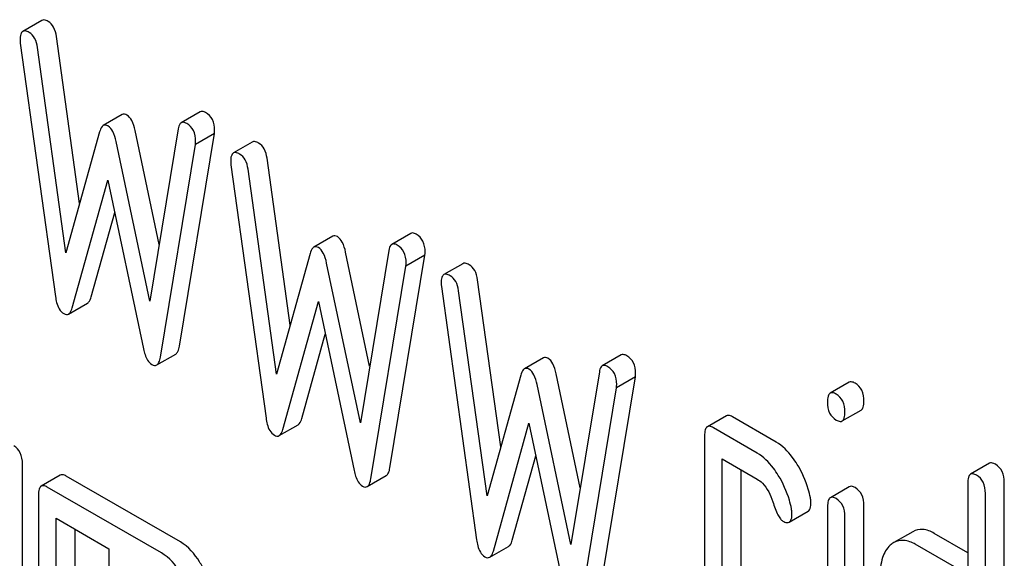
# Model space of a CAD drawing. Units: millimetres. Extents: x 0 to 4200, y -3 to 2970.
# Drawn here: x 2998 to 3009, y 1387 to 1393 of the extents above; entities that cross this region are included whole.
import ezdxf

# ---------------------------------------------------------------- set-up
doc = ezdxf.new("R2010")
doc.units = ezdxf.units.MM
doc.header["$LTSCALE"] = 231
doc.layers.get('0').update_dxf_attribs({"linetype": 'CONTINUOUS'})

msp = doc.modelspace()

# ---------------------------------------------------------------- linework, layer by layer
at = {"color": 7, "linetype": 'Continuous'}
for p, q in [((2998.607, 1392.891), (2998.395, 1392.769)), ((2998.367, 1392.636), (2998.76, 1389.806)), ((2999.03, 1390.844), (2998.772, 1392.712)), ((2998.877, 1390.296), (2998.559, 1392.589)), ((2999.507, 1391.839), (2999.295, 1391.716)), ((3000.378, 1391.871), (3000.166, 1391.748)), ((2999.254, 1391.645), (2998.877, 1390.296)), ((2999.919, 1390.387), (2999.65, 1391.661)), ((3000.133, 1391.681), (2999.815, 1389.754)), ((3000.145, 1389.252), (3000.537, 1391.628)), ((3000.537, 1391.628), (3000.325, 1391.506)), ((2999.815, 1389.754), (2999.438, 1391.539)), ((2999.933, 1389.129), (3000.325, 1391.506)), ((3000.961, 1391.532), (3000.749, 1391.41)), ((3001.384, 1389.485), (3001.126, 1391.352)), ((3000.721, 1391.277), (3001.114, 1388.447)), ((3001.231, 1388.937), (3000.913, 1391.23)), ((2998.948, 1389.68), (2999.346, 1391.108)), ((2999.346, 1391.108), (2999.744, 1389.22)), ((2999.16, 1389.803), (2999.423, 1390.744)), ((3001.861, 1390.48), (3001.649, 1390.357)), ((3002.732, 1390.512), (3002.52, 1390.389)), ((3002.273, 1389.028), (3002.004, 1390.302)), ((3002.487, 1390.322), (3002.169, 1388.395)), ((3001.608, 1390.286), (3001.231, 1388.937)), ((3002.499, 1387.892), (3002.891, 1390.269)), ((3002.891, 1390.269), (3002.679, 1390.146)), ((3002.169, 1388.395), (3001.792, 1390.18)), ((3002.287, 1387.77), (3002.679, 1390.146)), ((3003.316, 1390.173), (3003.103, 1390.051)), ((3003.738, 1388.126), (3003.48, 1389.993)), ((3003.075, 1389.918), (3003.468, 1387.088)), ((3003.585, 1387.578), (3003.268, 1389.871)), ((3001.302, 1388.321), (3001.7, 1389.749)), ((3001.7, 1389.749), (3002.098, 1387.861)), ((2998.907, 1389.61), (2999.119, 1389.732)), ((3001.514, 1388.443), (3001.777, 1389.385)), ((2999.892, 1389.041), (3000.104, 1389.163)), ((3004.215, 1389.12), (3004.003, 1388.998)), ((3005.086, 1389.153), (3004.874, 1389.03)), ((3003.962, 1388.927), (3003.585, 1387.578)), ((3004.627, 1387.669), (3004.359, 1388.943)), ((3004.841, 1388.963), (3004.523, 1387.036)), ((3004.853, 1386.533), (3005.245, 1388.91)), ((3005.245, 1388.91), (3005.033, 1388.787)), ((3004.523, 1387.036), (3004.146, 1388.821)), ((3004.641, 1386.411), (3005.033, 1388.787)), ((3007.634, 1388.848), (3007.422, 1388.726)), ((3007.557, 1388.415), (3007.769, 1388.537)), ((3006.261, 1388.474), (3006.049, 1388.351)), ((3006.819, 1388.179), (3006.328, 1388.463)), ((3001.261, 1388.251), (3001.473, 1388.373)), ((3003.656, 1386.962), (3004.054, 1388.389)), ((3004.054, 1388.389), (3004.452, 1386.502)), ((3006.606, 1388.057), (3006.116, 1388.34)), ((3006.018, 1388.251), (3006.018, 1385.625)), ((3003.868, 1387.084), (3004.131, 1388.026)), ((3006.214, 1385.511), (3006.214, 1387.992)), ((3006.214, 1387.992), (3006.606, 1387.765)), ((2998.391, 1385.31), (2998.391, 1387.936)), ((3009.204, 1387.942), (3008.991, 1387.82)), ((2998.814, 1387.81), (2998.602, 1387.688)), ((3000.157, 1387.063), (2998.881, 1387.799)), ((3002.246, 1387.682), (3002.458, 1387.804)), ((3006.426, 1385.634), (3006.426, 1387.869)), ((2999.944, 1386.94), (2998.669, 1387.676)), ((3007.636, 1387.68), (3007.424, 1387.558)), ((3008.961, 1387.719), (3008.961, 1386.698)), ((3009.369, 1383.935), (3009.369, 1387.728)), ((2998.571, 1387.587), (2998.571, 1384.961)), ((3009.157, 1383.812), (3009.157, 1387.606)), ((3007.393, 1387.46), (3007.393, 1384.831)), ((3007.799, 1384.841), (3007.799, 1387.47)), ((2998.767, 1384.848), (2998.767, 1387.328)), ((2998.767, 1387.328), (2999.356, 1386.988)), ((3006.964, 1387.284), (3007.177, 1387.407)), ((3007.587, 1384.718), (3007.587, 1387.348)), ((2998.979, 1384.97), (2998.979, 1387.206)), ((3008.346, 1387.178), (3008.133, 1387.056)), ((3008.961, 1386.943), (3008.586, 1387.159)), ((3003.615, 1386.892), (3003.827, 1387.014)), ((3008.961, 1386.698), (3008.374, 1387.037)), ((2999.356, 1386.988), (2999.356, 1384.508))]:
    msp.add_line(p, q, dxfattribs=at)
for points, knots in [([(2998.677, 1392.88), (2998.671, 1392.884), (2998.65, 1392.895), (2998.621, 1392.9), (2998.607, 1392.891)], [0, 0, 0, 0, 0.328239, 1, 1, 1, 1]), ([(2998.772, 1392.712), (2998.766, 1392.747), (2998.75, 1392.813), (2998.703, 1392.865), (2998.677, 1392.88)], [0, 0, 0, 0, 0.550266, 1, 1, 1, 1]), ([(2998.395, 1392.769), (2998.384, 1392.762), (2998.366, 1392.729), (2998.365, 1392.696), (2998.365, 1392.675)], [0, 0, 0, 0, 0.386595, 1, 1, 1, 1]), ([(2998.465, 1392.757), (2998.458, 1392.761), (2998.438, 1392.772), (2998.409, 1392.777), (2998.395, 1392.769)], [0, 0, 0, 0, 0.328239, 1, 1, 1, 1]), ([(2998.559, 1392.589), (2998.554, 1392.625), (2998.538, 1392.691), (2998.491, 1392.742), (2998.465, 1392.757)], [0, 0, 0, 0, 0.550266, 1, 1, 1, 1]), ([(2999.558, 1391.834), (2999.55, 1391.839), (2999.533, 1391.846), (2999.514, 1391.843), (2999.507, 1391.839)], [0, 0, 0, 0, 0.546955, 1, 1, 1, 1]), ([(3000.439, 1391.863), (3000.433, 1391.866), (3000.415, 1391.875), (3000.391, 1391.878), (3000.378, 1391.871)], [0, 0, 0, 0, 0.314986, 1, 1, 1, 1]), ([(3000.539, 1391.665), (3000.539, 1391.705), (3000.528, 1391.785), (3000.47, 1391.845), (3000.439, 1391.863)], [0, 0, 0, 0, 0.529515, 1, 1, 1, 1]), ([(2999.65, 1391.661), (2999.642, 1391.7), (2999.624, 1391.764), (2999.582, 1391.821), (2999.558, 1391.834)], [0, 0, 0, 0, 0.58917, 1, 1, 1, 1]), ([(3000.166, 1391.748), (3000.162, 1391.746), (3000.142, 1391.728), (3000.136, 1391.701), (3000.133, 1391.681)], [0, 0, 0, 0, 0.192635, 1, 1, 1, 1]), ([(3000.227, 1391.74), (3000.221, 1391.743), (3000.203, 1391.753), (3000.179, 1391.755), (3000.166, 1391.748)], [0, 0, 0, 0, 0.314986, 1, 1, 1, 1]), ([(3000.327, 1391.542), (3000.327, 1391.583), (3000.315, 1391.663), (3000.258, 1391.722), (3000.227, 1391.74)], [0, 0, 0, 0, 0.529515, 1, 1, 1, 1]), ([(2999.295, 1391.716), (2999.29, 1391.714), (2999.269, 1391.695), (2999.26, 1391.667), (2999.254, 1391.645)], [0, 0, 0, 0, 0.190467, 1, 1, 1, 1]), ([(2999.346, 1391.712), (2999.338, 1391.717), (2999.321, 1391.724), (2999.302, 1391.72), (2999.295, 1391.716)], [0, 0, 0, 0, 0.546955, 1, 1, 1, 1]), ([(2999.438, 1391.539), (2999.43, 1391.577), (2999.412, 1391.641), (2999.37, 1391.698), (2999.346, 1391.712)], [0, 0, 0, 0, 0.58917, 1, 1, 1, 1]), ([(3001.031, 1391.521), (3001.025, 1391.525), (3001.004, 1391.536), (3000.976, 1391.541), (3000.961, 1391.532)], [0, 0, 0, 0, 0.328239, 1, 1, 1, 1]), ([(3001.126, 1391.352), (3001.12, 1391.388), (3001.104, 1391.454), (3001.057, 1391.506), (3001.031, 1391.521)], [0, 0, 0, 0, 0.550257, 1, 1, 1, 1]), ([(3000.749, 1391.41), (3000.738, 1391.403), (3000.72, 1391.37), (3000.719, 1391.337), (3000.719, 1391.316)], [0, 0, 0, 0, 0.386595, 1, 1, 1, 1]), ([(3000.819, 1391.398), (3000.812, 1391.402), (3000.792, 1391.413), (3000.763, 1391.418), (3000.749, 1391.41)], [0, 0, 0, 0, 0.328239, 1, 1, 1, 1]), ([(3000.913, 1391.23), (3000.908, 1391.266), (3000.892, 1391.332), (3000.845, 1391.383), (3000.819, 1391.398)], [0, 0, 0, 0, 0.550257, 1, 1, 1, 1]), ([(3002.793, 1390.504), (3002.787, 1390.507), (3002.769, 1390.516), (3002.745, 1390.519), (3002.732, 1390.512)], [0, 0, 0, 0, 0.314986, 1, 1, 1, 1]), ([(3001.912, 1390.475), (3001.904, 1390.48), (3001.887, 1390.487), (3001.868, 1390.484), (3001.861, 1390.48)], [0, 0, 0, 0, 0.546963, 1, 1, 1, 1]), ([(3002.004, 1390.302), (3001.996, 1390.341), (3001.978, 1390.405), (3001.936, 1390.461), (3001.912, 1390.475)], [0, 0, 0, 0, 0.589169, 1, 1, 1, 1]), ([(3002.893, 1390.306), (3002.893, 1390.346), (3002.882, 1390.426), (3002.824, 1390.485), (3002.793, 1390.504)], [0, 0, 0, 0, 0.529515, 1, 1, 1, 1]), ([(3001.649, 1390.357), (3001.645, 1390.354), (3001.623, 1390.336), (3001.614, 1390.308), (3001.608, 1390.286)], [0, 0, 0, 0, 0.190466, 1, 1, 1, 1]), ([(3001.7, 1390.353), (3001.692, 1390.357), (3001.675, 1390.365), (3001.656, 1390.361), (3001.649, 1390.357)], [0, 0, 0, 0, 0.546963, 1, 1, 1, 1]), ([(3001.792, 1390.18), (3001.784, 1390.218), (3001.766, 1390.282), (3001.724, 1390.339), (3001.7, 1390.353)], [0, 0, 0, 0, 0.589169, 1, 1, 1, 1]), ([(3002.52, 1390.389), (3002.516, 1390.387), (3002.496, 1390.369), (3002.49, 1390.342), (3002.487, 1390.322)], [0, 0, 0, 0, 0.192635, 1, 1, 1, 1]), ([(3002.581, 1390.381), (3002.575, 1390.384), (3002.557, 1390.394), (3002.533, 1390.396), (3002.52, 1390.389)], [0, 0, 0, 0, 0.314986, 1, 1, 1, 1]), ([(3002.681, 1390.183), (3002.681, 1390.224), (3002.669, 1390.304), (3002.612, 1390.363), (3002.581, 1390.381)], [0, 0, 0, 0, 0.529515, 1, 1, 1, 1]), ([(3003.386, 1390.161), (3003.379, 1390.165), (3003.358, 1390.176), (3003.33, 1390.181), (3003.316, 1390.173)], [0, 0, 0, 0, 0.328239, 1, 1, 1, 1]), ([(3003.48, 1389.993), (3003.475, 1390.029), (3003.458, 1390.095), (3003.411, 1390.147), (3003.386, 1390.161)], [0, 0, 0, 0, 0.550257, 1, 1, 1, 1]), ([(3003.103, 1390.051), (3003.092, 1390.044), (3003.074, 1390.011), (3003.073, 1389.978), (3003.073, 1389.957)], [0, 0, 0, 0, 0.386595, 1, 1, 1, 1]), ([(3003.173, 1390.039), (3003.167, 1390.043), (3003.146, 1390.054), (3003.117, 1390.059), (3003.103, 1390.051)], [0, 0, 0, 0, 0.328239, 1, 1, 1, 1]), ([(3003.268, 1389.871), (3003.262, 1389.907), (3003.246, 1389.973), (3003.199, 1390.024), (3003.173, 1390.039)], [0, 0, 0, 0, 0.550257, 1, 1, 1, 1]), ([(2998.76, 1389.806), (2998.763, 1389.783), (2998.775, 1389.713), (2998.811, 1389.639), (2998.854, 1389.615)], [0, 0, 0, 0, 0.322797, 1, 1, 1, 1]), ([(2999.119, 1389.732), (2999.123, 1389.735), (2999.145, 1389.753), (2999.154, 1389.781), (2999.16, 1389.803)], [0, 0, 0, 0, 0.189322, 1, 1, 1, 1]), ([(2998.907, 1389.61), (2998.911, 1389.613), (2998.933, 1389.631), (2998.942, 1389.659), (2998.948, 1389.68)], [0, 0, 0, 0, 0.189322, 1, 1, 1, 1]), ([(2998.854, 1389.615), (2998.862, 1389.61), (2998.88, 1389.602), (2998.9, 1389.606), (2998.907, 1389.61)], [0, 0, 0, 0, 0.545935, 1, 1, 1, 1]), ([(2999.744, 1389.22), (2999.749, 1389.199), (2999.765, 1389.135), (2999.799, 1389.069), (2999.838, 1389.046)], [0, 0, 0, 0, 0.325091, 1, 1, 1, 1]), ([(3000.104, 1389.163), (3000.115, 1389.17), (3000.135, 1389.199), (3000.141, 1389.232), (3000.145, 1389.252)], [0, 0, 0, 0, 0.392071, 1, 1, 1, 1]), ([(2999.892, 1389.041), (2999.903, 1389.047), (2999.922, 1389.077), (2999.929, 1389.109), (2999.933, 1389.129)], [0, 0, 0, 0, 0.392071, 1, 1, 1, 1]), ([(3004.266, 1389.116), (3004.258, 1389.121), (3004.241, 1389.128), (3004.222, 1389.124), (3004.215, 1389.12)], [0, 0, 0, 0, 0.546963, 1, 1, 1, 1]), ([(3004.359, 1388.943), (3004.35, 1388.981), (3004.332, 1389.046), (3004.29, 1389.102), (3004.266, 1389.116)], [0, 0, 0, 0, 0.589169, 1, 1, 1, 1]), ([(3005.147, 1389.144), (3005.141, 1389.148), (3005.123, 1389.157), (3005.099, 1389.16), (3005.086, 1389.153)], [0, 0, 0, 0, 0.314978, 1, 1, 1, 1]), ([(3005.247, 1388.947), (3005.247, 1388.987), (3005.236, 1389.067), (3005.178, 1389.126), (3005.147, 1389.144)], [0, 0, 0, 0, 0.529504, 1, 1, 1, 1]), ([(2999.838, 1389.046), (2999.847, 1389.041), (2999.865, 1389.033), (2999.884, 1389.037), (2999.892, 1389.041)], [0, 0, 0, 0, 0.550819, 1, 1, 1, 1]), ([(3004.003, 1388.998), (3003.999, 1388.995), (3003.977, 1388.977), (3003.968, 1388.949), (3003.962, 1388.927)], [0, 0, 0, 0, 0.190466, 1, 1, 1, 1]), ([(3004.054, 1388.994), (3004.046, 1388.998), (3004.029, 1389.006), (3004.01, 1389.002), (3004.003, 1388.998)], [0, 0, 0, 0, 0.546963, 1, 1, 1, 1]), ([(3004.146, 1388.821), (3004.138, 1388.859), (3004.12, 1388.923), (3004.078, 1388.98), (3004.054, 1388.994)], [0, 0, 0, 0, 0.589169, 1, 1, 1, 1]), ([(3004.874, 1389.03), (3004.87, 1389.028), (3004.85, 1389.01), (3004.844, 1388.983), (3004.841, 1388.963)], [0, 0, 0, 0, 0.192633, 1, 1, 1, 1]), ([(3004.935, 1389.022), (3004.929, 1389.025), (3004.911, 1389.035), (3004.887, 1389.037), (3004.874, 1389.03)], [0, 0, 0, 0, 0.314978, 1, 1, 1, 1]), ([(3005.035, 1388.824), (3005.035, 1388.865), (3005.024, 1388.945), (3004.966, 1389.004), (3004.935, 1389.022)], [0, 0, 0, 0, 0.529504, 1, 1, 1, 1]), ([(3007.701, 1388.837), (3007.695, 1388.841), (3007.675, 1388.851), (3007.648, 1388.856), (3007.634, 1388.848)], [0, 0, 0, 0, 0.327898, 1, 1, 1, 1]), ([(3007.799, 1388.635), (3007.799, 1388.676), (3007.789, 1388.757), (3007.732, 1388.819), (3007.701, 1388.837)], [0, 0, 0, 0, 0.538333, 1, 1, 1, 1]), ([(3007.422, 1388.726), (3007.41, 1388.719), (3007.392, 1388.683), (3007.391, 1388.648), (3007.391, 1388.625)], [0, 0, 0, 0, 0.38345, 1, 1, 1, 1]), ([(3007.489, 1388.715), (3007.483, 1388.718), (3007.463, 1388.729), (3007.436, 1388.733), (3007.422, 1388.726)], [0, 0, 0, 0, 0.327898, 1, 1, 1, 1]), ([(3007.587, 1388.512), (3007.587, 1388.554), (3007.576, 1388.635), (3007.52, 1388.697), (3007.489, 1388.715)], [0, 0, 0, 0, 0.538333, 1, 1, 1, 1]), ([(3007.391, 1388.625), (3007.391, 1388.584), (3007.401, 1388.504), (3007.458, 1388.444), (3007.489, 1388.426)], [0, 0, 0, 0, 0.534946, 1, 1, 1, 1]), ([(3007.769, 1388.537), (3007.78, 1388.544), (3007.798, 1388.578), (3007.799, 1388.613), (3007.799, 1388.635)], [0, 0, 0, 0, 0.382541, 1, 1, 1, 1]), ([(3001.114, 1388.447), (3001.117, 1388.424), (3001.129, 1388.354), (3001.165, 1388.28), (3001.208, 1388.256)], [0, 0, 0, 0, 0.322797, 1, 1, 1, 1]), ([(3001.473, 1388.373), (3001.478, 1388.376), (3001.499, 1388.394), (3001.508, 1388.422), (3001.514, 1388.443)], [0, 0, 0, 0, 0.189324, 1, 1, 1, 1]), ([(3006.328, 1388.463), (3006.322, 1388.466), (3006.302, 1388.477), (3006.274, 1388.481), (3006.261, 1388.474)], [0, 0, 0, 0, 0.327888, 1, 1, 1, 1]), ([(3007.489, 1388.426), (3007.496, 1388.422), (3007.516, 1388.411), (3007.543, 1388.407), (3007.557, 1388.415)], [0, 0, 0, 0, 0.325559, 1, 1, 1, 1]), ([(3007.557, 1388.415), (3007.568, 1388.421), (3007.586, 1388.456), (3007.587, 1388.49), (3007.587, 1388.512)], [0, 0, 0, 0, 0.382541, 1, 1, 1, 1]), ([(3001.261, 1388.251), (3001.265, 1388.253), (3001.287, 1388.272), (3001.296, 1388.3), (3001.302, 1388.321)], [0, 0, 0, 0, 0.189324, 1, 1, 1, 1]), ([(3006.049, 1388.351), (3006.037, 1388.344), (3006.019, 1388.309), (3006.018, 1388.273), (3006.018, 1388.251)], [0, 0, 0, 0, 0.383453, 1, 1, 1, 1]), ([(3006.116, 1388.34), (3006.109, 1388.344), (3006.089, 1388.355), (3006.062, 1388.359), (3006.049, 1388.351)], [0, 0, 0, 0, 0.327888, 1, 1, 1, 1]), ([(3001.208, 1388.256), (3001.216, 1388.251), (3001.234, 1388.243), (3001.254, 1388.247), (3001.261, 1388.251)], [0, 0, 0, 0, 0.545932, 1, 1, 1, 1]), ([(2998.391, 1387.936), (2998.391, 1387.978), (2998.38, 1388.059), (2998.324, 1388.121), (2998.293, 1388.139)], [0, 0, 0, 0, 0.538334, 1, 1, 1, 1]), ([(3007.054, 1387.93), (3007.037, 1387.958), (3006.973, 1388.053), (3006.89, 1388.138), (3006.819, 1388.179)], [0, 0, 0, 0, 0.286771, 1, 1, 1, 1]), ([(3006.842, 1387.807), (3006.825, 1387.835), (3006.761, 1387.931), (3006.677, 1388.016), (3006.606, 1388.057)], [0, 0, 0, 0, 0.286771, 1, 1, 1, 1]), ([(3002.458, 1387.804), (3002.469, 1387.811), (3002.489, 1387.84), (3002.496, 1387.873), (3002.499, 1387.892)], [0, 0, 0, 0, 0.392079, 1, 1, 1, 1]), ([(3007.201, 1387.556), (3007.195, 1387.589), (3007.163, 1387.719), (3007.107, 1387.844), (3007.054, 1387.93)], [0, 0, 0, 0, 0.248432, 1, 1, 1, 1]), ([(3009.271, 1387.931), (3009.264, 1387.935), (3009.244, 1387.945), (3009.217, 1387.95), (3009.204, 1387.942)], [0, 0, 0, 0, 0.327898, 1, 1, 1, 1]), ([(3009.369, 1387.728), (3009.369, 1387.77), (3009.358, 1387.851), (3009.302, 1387.913), (3009.271, 1387.931)], [0, 0, 0, 0, 0.538333, 1, 1, 1, 1]), ([(2998.881, 1387.799), (2998.875, 1387.803), (2998.855, 1387.813), (2998.828, 1387.818), (2998.814, 1387.81)], [0, 0, 0, 0, 0.327898, 1, 1, 1, 1]), ([(3002.098, 1387.861), (3002.103, 1387.84), (3002.119, 1387.776), (3002.153, 1387.71), (3002.193, 1387.687)], [0, 0, 0, 0, 0.325092, 1, 1, 1, 1]), ([(3002.246, 1387.682), (3002.257, 1387.688), (3002.277, 1387.718), (3002.283, 1387.75), (3002.287, 1387.77)], [0, 0, 0, 0, 0.392079, 1, 1, 1, 1]), ([(3006.606, 1387.765), (3006.627, 1387.753), (3006.71, 1387.688), (3006.756, 1387.589), (3006.781, 1387.513)], [0, 0, 0, 0, 0.230924, 1, 1, 1, 1]), ([(3006.989, 1387.433), (3006.983, 1387.466), (3006.951, 1387.597), (3006.895, 1387.721), (3006.842, 1387.807)], [0, 0, 0, 0, 0.248432, 1, 1, 1, 1]), ([(3008.991, 1387.82), (3008.979, 1387.813), (3008.961, 1387.777), (3008.961, 1387.741), (3008.961, 1387.719)], [0, 0, 0, 0, 0.38345, 1, 1, 1, 1]), ([(3009.059, 1387.809), (3009.052, 1387.812), (3009.032, 1387.823), (3009.005, 1387.827), (3008.991, 1387.82)], [0, 0, 0, 0, 0.327898, 1, 1, 1, 1]), ([(3009.157, 1387.606), (3009.157, 1387.648), (3009.146, 1387.729), (3009.09, 1387.791), (3009.059, 1387.809)], [0, 0, 0, 0, 0.538333, 1, 1, 1, 1]), ([(2998.602, 1387.688), (2998.59, 1387.681), (2998.572, 1387.645), (2998.571, 1387.609), (2998.571, 1387.587)], [0, 0, 0, 0, 0.38345, 1, 1, 1, 1]), ([(2998.669, 1387.676), (2998.663, 1387.68), (2998.643, 1387.691), (2998.616, 1387.695), (2998.602, 1387.688)], [0, 0, 0, 0, 0.327898, 1, 1, 1, 1]), ([(3002.193, 1387.687), (3002.201, 1387.682), (3002.219, 1387.674), (3002.238, 1387.678), (3002.246, 1387.682)], [0, 0, 0, 0, 0.550812, 1, 1, 1, 1]), ([(3007.701, 1387.67), (3007.695, 1387.674), (3007.675, 1387.684), (3007.649, 1387.688), (3007.636, 1387.68)], [0, 0, 0, 0, 0.32626, 1, 1, 1, 1]), ([(3007.799, 1387.47), (3007.799, 1387.511), (3007.788, 1387.591), (3007.732, 1387.652), (3007.701, 1387.67)], [0, 0, 0, 0, 0.533955, 1, 1, 1, 1]), ([(3007.207, 1387.5), (3007.207, 1387.504), (3007.206, 1387.523), (3007.204, 1387.542), (3007.201, 1387.556)], [0, 0, 0, 0, 0.23723, 1, 1, 1, 1]), ([(3007.424, 1387.558), (3007.412, 1387.551), (3007.394, 1387.516), (3007.393, 1387.481), (3007.393, 1387.46)], [0, 0, 0, 0, 0.385654, 1, 1, 1, 1]), ([(3007.489, 1387.547), (3007.483, 1387.551), (3007.463, 1387.561), (3007.437, 1387.565), (3007.424, 1387.558)], [0, 0, 0, 0, 0.32626, 1, 1, 1, 1]), ([(3007.587, 1387.348), (3007.587, 1387.389), (3007.576, 1387.468), (3007.52, 1387.529), (3007.489, 1387.547)], [0, 0, 0, 0, 0.533955, 1, 1, 1, 1]), ([(3006.781, 1387.513), (3006.797, 1387.462), (3006.82, 1387.395), (3006.861, 1387.324), (3006.882, 1387.302), (3006.893, 1387.296)], [0, 0, 0, 0, 0.640723, 0.851734, 1, 1, 1, 1]), ([(3006.995, 1387.378), (3006.995, 1387.382), (3006.994, 1387.401), (3006.992, 1387.419), (3006.989, 1387.433)], [0, 0, 0, 0, 0.23723, 1, 1, 1, 1]), ([(3007.177, 1387.407), (3007.188, 1387.413), (3007.206, 1387.446), (3007.207, 1387.479), (3007.207, 1387.5)], [0, 0, 0, 0, 0.38875, 1, 1, 1, 1]), ([(3006.964, 1387.284), (3006.976, 1387.291), (3006.994, 1387.323), (3006.995, 1387.357), (3006.995, 1387.378)], [0, 0, 0, 0, 0.38875, 1, 1, 1, 1]), ([(3006.893, 1387.296), (3006.9, 1387.292), (3006.921, 1387.281), (3006.95, 1387.276), (3006.964, 1387.284)], [0, 0, 0, 0, 0.32646, 1, 1, 1, 1]), ([(3008.586, 1387.159), (3008.547, 1387.182), (3008.466, 1387.216), (3008.379, 1387.197), (3008.346, 1387.178)], [0, 0, 0, 0, 0.54345, 1, 1, 1, 1]), ([(3000.432, 1386.73), (3000.414, 1386.768), (3000.345, 1386.895), (3000.246, 1387.011), (3000.157, 1387.063)], [0, 0, 0, 0, 0.290619, 1, 1, 1, 1]), ([(3003.468, 1387.088), (3003.471, 1387.065), (3003.483, 1386.995), (3003.519, 1386.921), (3003.562, 1386.897)], [0, 0, 0, 0, 0.322797, 1, 1, 1, 1]), ([(3003.827, 1387.014), (3003.832, 1387.017), (3003.853, 1387.035), (3003.862, 1387.063), (3003.868, 1387.084)], [0, 0, 0, 0, 0.189324, 1, 1, 1, 1]), ([(3008.093, 1387.026), (3008.053, 1386.99), (3007.99, 1386.876), (3007.98, 1386.75), (3007.98, 1386.681)], [0, 0, 0, 0, 0.438436, 1, 1, 1, 1]), ([(3008.374, 1387.037), (3008.335, 1387.059), (3008.254, 1387.093), (3008.166, 1387.075), (3008.133, 1387.056)], [0, 0, 0, 0, 0.54345, 1, 1, 1, 1]), ([(3000.22, 1386.608), (3000.202, 1386.645), (3000.133, 1386.773), (3000.034, 1386.889), (2999.944, 1386.94)], [0, 0, 0, 0, 0.290619, 1, 1, 1, 1]), ([(3003.562, 1386.897), (3003.571, 1386.892), (3003.588, 1386.884), (3003.608, 1386.888), (3003.615, 1386.892)], [0, 0, 0, 0, 0.545932, 1, 1, 1, 1]), ([(3003.615, 1386.892), (3003.619, 1386.894), (3003.641, 1386.913), (3003.65, 1386.94), (3003.656, 1386.962)], [0, 0, 0, 0, 0.189324, 1, 1, 1, 1])]:
    msp.add_open_spline(points, degree=3, knots=knots, dxfattribs=at)
for points in [[(2998.365, 1392.675), (2998.365, 1392.662), (2998.365, 1392.649), (2998.367, 1392.636)], [(3000.537, 1391.628), (3000.537, 1391.64), (3000.539, 1391.653), (3000.539, 1391.665)], [(3000.325, 1391.506), (3000.325, 1391.518), (3000.327, 1391.53), (3000.327, 1391.542)], [(3000.719, 1391.316), (3000.719, 1391.303), (3000.719, 1391.29), (3000.721, 1391.277)], [(3002.891, 1390.269), (3002.891, 1390.281), (3002.893, 1390.293), (3002.893, 1390.306)], [(3002.679, 1390.146), (3002.679, 1390.159), (3002.681, 1390.171), (3002.681, 1390.183)], [(3003.073, 1389.957), (3003.073, 1389.944), (3003.074, 1389.931), (3003.075, 1389.918)], [(3005.245, 1388.91), (3005.245, 1388.922), (3005.247, 1388.934), (3005.247, 1388.947)], [(3005.033, 1388.787), (3005.033, 1388.8), (3005.035, 1388.812), (3005.035, 1388.824)], [(3008.133, 1387.056), (3008.119, 1387.048), (3008.106, 1387.037), (3008.093, 1387.026)]]:
    msp.add_open_spline(points, degree=3, dxfattribs=at)

doc.saveas('drawing.dxf')
